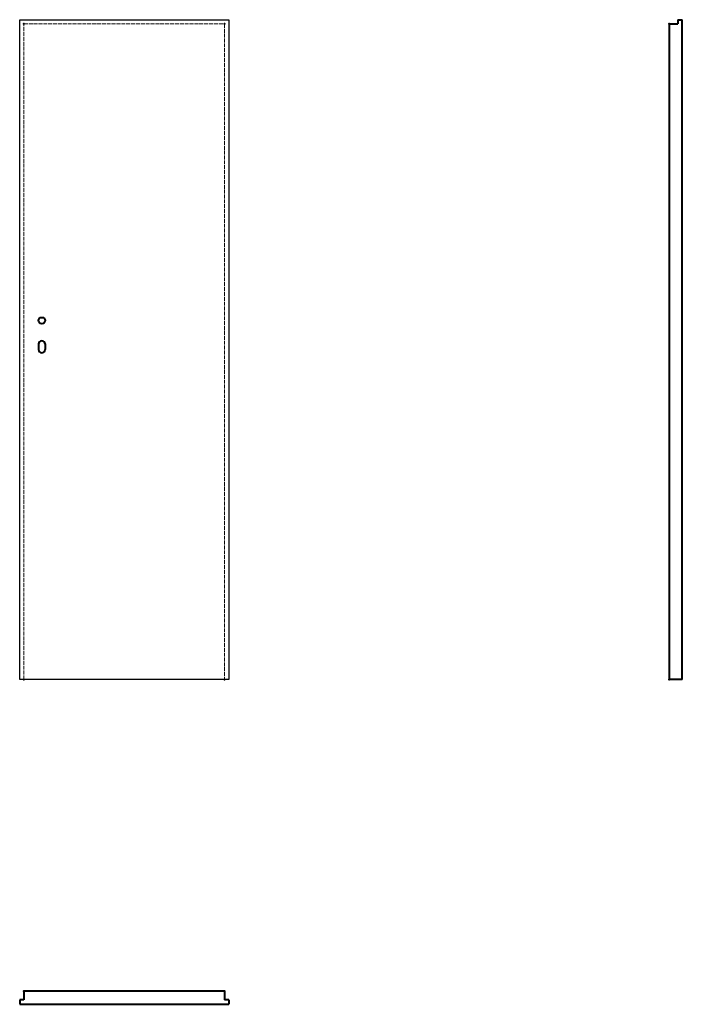
# Model space of a CAD drawing. Units: millimetres. Extents: x 0 to 2040, y -1000 to 2030.
import ezdxf

# ---------------------------------------------------------------- set-up
doc = ezdxf.new("R2010")
doc.units = ezdxf.units.MM
doc.linetypes.add('ACAD_ISO02W100', pattern=[15, 12, -3])
doc.layers.add('p-główna', color=7, linetype='Continuous', lineweight=30)
doc.layers.add('p-kreskowa', color=4, linetype='ACAD_ISO02W100', lineweight=15)

msp = doc.modelspace()

# ---------------------------------------------------------------- linework, layer by layer
for p, q in [((0, 0), (0, 2030)), ((0, 2030), (644, 2030)), ((644, 2030), (644, 0)), ((644, 0), (0, 0))]:
    msp.add_line(p, q)
at = {"layer": 'p-główna', "lineweight": 40}
for p, q in [((2000, 2017), (2026, 2017)), ((2000, 2017), (2000, 0)), ((2026, 2030), (2026, 2017)), ((2026, 2030), (2040, 2030)), ((2040, 0), (2040, 2030)), ((58, 1032), (58, 1015)), ((78, 1032), (78, 1015)), ((2040, 0), (2000, 0)), ((13, -960), (13, -986)), ((631, -960), (13, -960)), ((631, -960), (631, -986)), ((13, -986), (0, -986)), ((0, -986), (0, -1000)), ((644, -986), (631, -986)), ((644, -986), (644, -1000)), ((0, -1000), (644, -1000))]:
    msp.add_line(p, q, dxfattribs=at)
msp.add_circle((68, 1104), 10, dxfattribs=at)
for centre, start, end in [((68, 1032), 0, 180), ((68, 1015), 180, 0)]:
    msp.add_arc(centre, 10, start, end, dxfattribs=at)
for p in [(13, 2017), (631, 2017), (2000, 2017), (13, 0), (631, 0), (2000, 0), (13, -960), (631, -960)]:
    msp.add_point(p, dxfattribs=at)
at = {"layer": 'p-kreskowa'}
for p, q in [((13, 0), (13, 2017)), ((13, 2017), (631, 2017)), ((631, 2017), (631, 0))]:
    msp.add_line(p, q, dxfattribs=at)

# ---------------------------------------------------------------- texts
at = {"flags": 9}
msp.add_attdef('INFORMACJA', (0, 0), 'Własność Porta KMI Poland, wszelkie prawa zastrzeżone.', height=2.5, dxfattribs=at)

doc.saveas('drawing.dxf')
